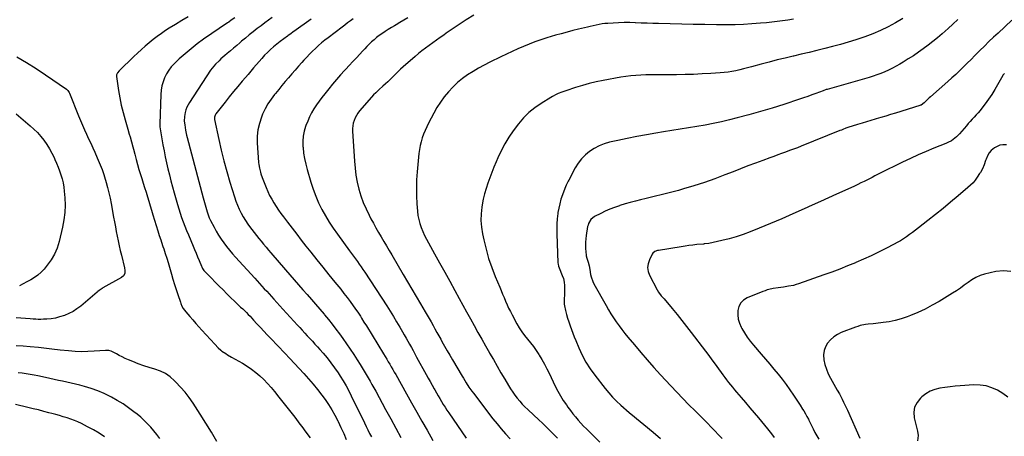
# Model space of a CAD drawing. Units: inches. Extents: x 1851934 to 1857389, y 437073 to 442357.
# Drawn here: x 1854231 to 1855167, y 441304 to 441700 of the extents above; entities that cross this region are included whole.
import ezdxf

# ---------------------------------------------------------------- set-up
doc = ezdxf.new("R2010")
doc.units = ezdxf.units.IN
doc.header["$MEASUREMENT"] = 0
doc.layers.add('7', color=7, linetype='Continuous')
doc.layers.add('8', color=7, linetype='Continuous')

msp = doc.modelspace()

# ---------------------------------------------------------------- linework, layer by layer
at = {"layer": '7', "color": 18}
for points in [[(1854391.42, 441702.92, 1916), (1854385.35, 441699.48, 1916), (1854379.38, 441695.89, 1916), (1854373.46, 441692.19, 1916), (1854369.94, 441689.92, 1916), (1854365.88, 441687.2, 1916), (1854361.91, 441684.38, 1916), (1854358.04, 441681.4, 1916), (1854354.25, 441678.32, 1916), (1854350.55, 441675.12, 1916), (1854346.89, 441671.89, 1916), (1854343.29, 441668.58, 1916), (1854339.73, 441665.24, 1916), (1854325.67, 441651.78, 1916), (1854324.2, 441649.93, 1916), (1854323.35, 441647.77, 1916), (1854323.34, 441646.23, 1916), (1854325.21, 441633.15, 1916), (1854326.38, 441626.09, 1916), (1854327.76, 441619.07, 1916), (1854329.45, 441612.12, 1916), (1854331.34, 441605.22, 1916), (1854334.04, 441596.2, 1916), (1854335.43, 441591.47, 1916), (1854336.12, 441589.11, 1916), (1854337.47, 441584.37, 1916), (1854338.75, 441579.6, 1916), (1854339.36, 441577.22, 1916), (1854340.57, 441572.36, 1916), (1854341.82, 441567.55, 1916), (1854343.13, 441562.76, 1916), (1854344.53, 441558, 1916), (1854345.99, 441553.25, 1916), (1854347.25, 441549.26, 1916), (1854348.61, 441544.96, 1916), (1854349.97, 441540.66, 1916), (1854351.32, 441536.36, 1916), (1854352.66, 441532.05, 1916), (1854353.99, 441527.74, 1916), (1854355.32, 441523.43, 1916), (1854356.63, 441519.12, 1916), (1854357.93, 441514.8, 1916), (1854362.48, 441499.64, 1916), (1854363.15, 441497.47, 1916), (1854363.83, 441495.32, 1916), (1854365.27, 441491.03, 1916), (1854366, 441488.89, 1916), (1854367.45, 441484.6, 1916), (1854368.15, 441482.44, 1916), (1854369.56, 441478.09, 1916), (1854370.95, 441473.76, 1916), (1854372.3, 441469.41, 1916), (1854373.6, 441465.05, 1916), (1854374.88, 441460.69, 1916), (1854375.51, 441458.48, 1916), (1854376.95, 441453.58, 1916), (1854378.43, 441448.7, 1916), (1854379.97, 441443.84, 1916), (1854381.56, 441439, 1916), (1854383.95, 441431.86, 1916), (1854384.4, 441430.6, 1916), (1854385.46, 441428.16, 1916), (1854386.74, 441425.82, 1916), (1854389.09, 441422.6, 1916), (1854392.95, 441418.13, 1916), (1854395.77, 441414.9, 1916), (1854398.6, 441411.68, 1916), (1854401.45, 441408.48, 1916), (1854404.33, 441405.3, 1916), (1854416.63, 441391.78, 1916), (1854419.9, 441388.36, 1916), (1854422.57, 441386.05, 1916), (1854423.53, 441385.36, 1916), (1854427.06, 441382.99, 1916), (1854428.92, 441381.8, 1916), (1854432.73, 441379.56, 1916), (1854443.17, 441373.71, 1916), (1854447.54, 441371.06, 1916), (1854451.76, 441368.22, 1916), (1854455.78, 441365.09, 1916), (1854459.66, 441361.77, 1916), (1854463.34, 441358.23, 1916), (1854466.91, 441354.57, 1916), (1854470.29, 441350.74, 1916), (1854473.56, 441346.8, 1916), (1854477.66, 441341.6, 1916), (1854482.69, 441335.21, 1916), (1854487.69, 441328.8, 1916), (1854492.67, 441322.37, 1916), (1854497.63, 441315.92, 1916), (1854499.33, 441313.7, 1916), (1854503.34, 441308.3, 1916), (1854507.25, 441302.83, 1916)], [(1854435.78, 441702.2, 1914), (1854432.31, 441699.75, 1914), (1854429.98, 441698.14, 1914), (1854428.82, 441697.33, 1914), (1854406.07, 441681.68, 1914), (1854400.04, 441677.32, 1914), (1854394.16, 441672.79, 1914), (1854388.49, 441668, 1914), (1854382.96, 441663.02, 1914), (1854378.15, 441658.48, 1914), (1854375.35, 441655.49, 1914), (1854372.84, 441652.31, 1914), (1854370.74, 441648.84, 1914), (1854368.92, 441645.17, 1914), (1854367.54, 441641.31, 1914), (1854366.45, 441637.38, 1914), (1854365.78, 441633.35, 1914), (1854365.4, 441629.27, 1914), (1854364.33, 441601.22, 1914), (1854364.5, 441598.7, 1914), (1854364.56, 441598.34, 1914), (1854367.4, 441581.49, 1914), (1854368.43, 441575.72, 1914), (1854369.55, 441569.97, 1914), (1854370.78, 441564.24, 1914), (1854372.08, 441558.53, 1914), (1854373.48, 441552.84, 1914), (1854374.92, 441547.15, 1914), (1854376.43, 441541.49, 1914), (1854377.98, 441535.84, 1914), (1854379.88, 441529.03, 1914), (1854381.11, 441524.8, 1914), (1854382.39, 441520.58, 1914), (1854383.75, 441516.38, 1914), (1854385.16, 441512.2, 1914), (1854386.65, 441508.05, 1914), (1854388.2, 441503.92, 1914), (1854389.84, 441499.83, 1914), (1854391.54, 441495.76, 1914), (1854396.09, 441485.15, 1914), (1854397.54, 441481.74, 1914), (1854398.98, 441478.32, 1914), (1854400.4, 441474.9, 1914), (1854401.81, 441471.48, 1914), (1854404.02, 441466.07, 1914), (1854404.34, 441465.35, 1914), (1854405.04, 441463.97, 1914), (1854406.33, 441462.02, 1914), (1854407.35, 441460.84, 1914), (1854413.51, 441454.49, 1914), (1854417.16, 441450.78, 1914), (1854420.82, 441447.08, 1914), (1854424.52, 441443.41, 1914), (1854428.23, 441439.77, 1914), (1854439.2, 441429.11, 1914), (1854439.86, 441428.48, 1914), (1854441.21, 441427.21, 1914), (1854443.24, 441425.34, 1914), (1854444.56, 441424.06, 1914), (1854446.75, 441421.89, 1914), (1854448.49, 441420.14, 1914), (1854450.21, 441418.38, 1914), (1854453.59, 441414.8, 1914), (1854456.75, 441411.36, 1914), (1854460.01, 441407.84, 1914), (1854463.27, 441404.33, 1914), (1854466.56, 441400.83, 1914), (1854469.86, 441397.35, 1914), (1854483.37, 441383.19, 1914), (1854487.92, 441378.38, 1914), (1854492.47, 441373.57, 1914), (1854497, 441368.74, 1914), (1854501.51, 441363.9, 1914), (1854505.93, 441358.97, 1914), (1854510.23, 441353.96, 1914), (1854514.36, 441348.79, 1914), (1854518.37, 441343.54, 1914), (1854521.52, 441339.26, 1914), (1854524.9, 441334.39, 1914), (1854528.09, 441329.41, 1914), (1854530.99, 441324.27, 1914), (1854533.71, 441319, 1914), (1854534.02, 441318.36, 1914), (1854536.68, 441312.67, 1914), (1854539.27, 441306.94, 1914), (1854541.73, 441301.15, 1914)], [(1854471.18, 441702.41, 1912), (1854467.66, 441699.84, 1912), (1854464.16, 441697.25, 1912), (1854460.67, 441694.64, 1912), (1854456.96, 441691.84, 1912), (1854453.18, 441688.93, 1912), (1854449.45, 441685.96, 1912), (1854445.79, 441682.9, 1912), (1854442.18, 441679.78, 1912), (1854440.51, 441678.31, 1912), (1854437.54, 441675.71, 1912), (1854434.56, 441673.14, 1912), (1854431.55, 441670.6, 1912), (1854428.52, 441668.08, 1912), (1854426.18, 441666.15, 1912), (1854422.5, 441662.99, 1912), (1854420.71, 441661.36, 1912), (1854417.26, 441657.95, 1912), (1854415.65, 441656.15, 1912), (1854412.77, 441652.26, 1912), (1854392.58, 441621.74, 1912), (1854391.27, 441619.49, 1912), (1854390.14, 441617.16, 1912), (1854389.28, 441614.73, 1912), (1854388.61, 441612.21, 1912), (1854387.81, 441608.15, 1912), (1854387.71, 441603.75, 1912), (1854388.1, 441600.45, 1912), (1854388.51, 441597.85, 1912), (1854388.93, 441595.46, 1912), (1854389.94, 441590.71, 1912), (1854390.52, 441588.35, 1912), (1854405.63, 441530.98, 1912), (1854406.22, 441528.75, 1912), (1854406.81, 441526.53, 1912), (1854408.03, 441522.08, 1912), (1854409.32, 441517.65, 1912), (1854410.28, 441514.85, 1912), (1854411.38, 441512.11, 1912), (1854412.01, 441510.77, 1912), (1854412.66, 441509.44, 1912), (1854415.95, 441503.15, 1912), (1854418.09, 441499.28, 1912), (1854420.33, 441495.48, 1912), (1854422.75, 441491.79, 1912), (1854425.27, 441488.17, 1912), (1854427.94, 441484.64, 1912), (1854430.68, 441481.18, 1912), (1854433.54, 441477.81, 1912), (1854436.47, 441474.5, 1912), (1854454.72, 441454.56, 1912), (1854456.98, 441452.08, 1912), (1854459.25, 441449.6, 1912), (1854461.52, 441447.12, 1912), (1854463.79, 441444.64, 1912), (1854466.06, 441442.16, 1912), (1854468.32, 441439.67, 1912), (1854470.58, 441437.19, 1912), (1854472.84, 441434.7, 1912), (1854481.39, 441425.26, 1912), (1854484.85, 441421.44, 1912), (1854488.32, 441417.63, 1912), (1854491.79, 441413.83, 1912), (1854495.27, 441410.04, 1912), (1854497.43, 441407.69, 1912), (1854499.84, 441405.07, 1912), (1854502.25, 441402.46, 1912), (1854504.68, 441399.86, 1912), (1854507.1, 441397.26, 1912), (1854509.52, 441394.66, 1912), (1854511.92, 441392.04, 1912), (1854514.3, 441389.39, 1912), (1854516.66, 441386.74, 1912), (1854519.71, 441383.27, 1912), (1854523.49, 441378.79, 1912), (1854527.12, 441374.21, 1912), (1854530.56, 441369.48, 1912), (1854533.86, 441364.64, 1912), (1854535.86, 441361.56, 1912), (1854538.72, 441356.98, 1912), (1854541.47, 441352.34, 1912), (1854544.04, 441347.59, 1912), (1854546.49, 441342.78, 1912), (1854558.98, 441317.14, 1912), (1854560.63, 441313.77, 1912), (1854562.29, 441310.4, 1912), (1854563.95, 441307.04, 1912), (1854565.62, 441303.68, 1912)], [(1854548.2, 441701.07, 1908), (1854545.6, 441699.15, 1908), (1854543.01, 441697.22, 1908), (1854540.42, 441695.28, 1908), (1854537.84, 441693.33, 1908), (1854524.41, 441683.17, 1908), (1854521.32, 441680.76, 1908), (1854518.28, 441678.28, 1908), (1854515.32, 441675.72, 1908), (1854512.41, 441673.09, 1908), (1854509.58, 441670.37, 1908), (1854506.8, 441667.61, 1908), (1854504.1, 441664.76, 1908), (1854501.46, 441661.86, 1908), (1854499.57, 441659.73, 1908), (1854496.37, 441656.1, 1908), (1854493.19, 441652.46, 1908), (1854490.02, 441648.8, 1908), (1854486.87, 441645.12, 1908), (1854483.73, 441641.44, 1908), (1854480.6, 441637.74, 1908), (1854477.49, 441634.04, 1908), (1854474.39, 441630.32, 1908), (1854473.48, 441629.23, 1908), (1854470.15, 441624.83, 1908), (1854467.11, 441620.26, 1908), (1854464.49, 441615.44, 1908), (1854462.16, 441610.44, 1908), (1854461.05, 441607.74, 1908), (1854459.07, 441601.77, 1908), (1854457.65, 441595.72, 1908), (1854457.08, 441589.53, 1908), (1854457.08, 441583.24, 1908), (1854458.37, 441564.54, 1908), (1854458.54, 441562.7, 1908), (1854459.12, 441559.06, 1908), (1854460.02, 441555.48, 1908), (1854460.55, 441553.71, 1908), (1854461.79, 441550.23, 1908), (1854465.55, 441540.69, 1908), (1854467.14, 441536.95, 1908), (1854468.86, 441533.28, 1908), (1854470.78, 441529.71, 1908), (1854472.83, 441526.21, 1908), (1854475.02, 441522.79, 1908), (1854477.28, 441519.41, 1908), (1854479.63, 441516.1, 1908), (1854482.05, 441512.83, 1908), (1854485.82, 441507.85, 1908), (1854490.19, 441502.14, 1908), (1854494.57, 441496.44, 1908), (1854498.98, 441490.76, 1908), (1854503.41, 441485.1, 1908), (1854507.89, 441479.4, 1908), (1854513.6, 441472.18, 1908), (1854519.34, 441464.98, 1908), (1854525.13, 441457.82, 1908), (1854530.94, 441450.68, 1908), (1854536.4, 441444.02, 1908), (1854539.46, 441440.2, 1908), (1854542.48, 441436.33, 1908), (1854545.41, 441432.4, 1908), (1854548.29, 441428.43, 1908), (1854551.42, 441424, 1908), (1854552.67, 441422.2, 1908), (1854555.09, 441418.54, 1908), (1854556.25, 441416.68, 1908), (1854558.54, 441412.94, 1908), (1854560.84, 441409.2, 1908), (1854577.24, 441382.54, 1908), (1854578.72, 441380.11, 1908), (1854580.19, 441377.68, 1908), (1854581.66, 441375.24, 1908), (1854583.11, 441372.79, 1908), (1854584.54, 441370.34, 1908), (1854585.97, 441367.88, 1908), (1854587.38, 441365.41, 1908), (1854588.78, 441362.94, 1908), (1854599.01, 441344.69, 1908), (1854603.87, 441336.03, 1908), (1854608.74, 441327.38, 1908), (1854613.61, 441318.74, 1908), (1854618.5, 441310.1, 1908), (1854624.02, 441300.33, 1908)], [(1854600.2, 441701.95, 1906), (1854596.51, 441699.76, 1906), (1854592.8, 441697.6, 1906), (1854589.07, 441695.46, 1906), (1854587.52, 441694.58, 1906), (1854584.58, 441692.87, 1906), (1854581.68, 441691.1, 1906), (1854578.83, 441689.26, 1906), (1854575.54, 441687.05, 1906), (1854573.01, 441685.23, 1906), (1854570.54, 441683.33, 1906), (1854568.17, 441681.32, 1906), (1854565.85, 441679.25, 1906), (1854563.6, 441677.09, 1906), (1854561.38, 441674.89, 1906), (1854559.21, 441672.65, 1906), (1854557.08, 441670.38, 1906), (1854554.63, 441667.7, 1906), (1854551.29, 441664.07, 1906), (1854547.95, 441660.44, 1906), (1854544.59, 441656.82, 1906), (1854541.23, 441653.2, 1906), (1854540.14, 441652.03, 1906), (1854536.28, 441647.8, 1906), (1854532.47, 441643.52, 1906), (1854528.75, 441639.16, 1906), (1854525.09, 441634.75, 1906), (1854521.19, 441629.94, 1906), (1854518.48, 441626.48, 1906), (1854515.86, 441622.95, 1906), (1854513.38, 441619.33, 1906), (1854510.99, 441615.65, 1906), (1854508.79, 441611.85, 1906), (1854506.77, 441607.97, 1906), (1854505.01, 441603.96, 1906), (1854503.42, 441599.87, 1906), (1854503.09, 441598.94, 1906), (1854501.77, 441594.27, 1906), (1854500.85, 441589.56, 1906), (1854500.51, 441584.77, 1906), (1854500.56, 441579.93, 1906), (1854500.63, 441578.93, 1906), (1854501.19, 441573.58, 1906), (1854501.98, 441568.28, 1906), (1854503.11, 441563.03, 1906), (1854504.47, 441557.83, 1906), (1854508.01, 441545.89, 1906), (1854510.19, 441539.25, 1906), (1854512.63, 441532.71, 1906), (1854515.46, 441526.32, 1906), (1854518.54, 441520.04, 1906), (1854521.95, 441513.92, 1906), (1854525.53, 441507.91, 1906), (1854529.37, 441502.06, 1906), (1854533.38, 441496.32, 1906), (1854544.93, 441480.53, 1906), (1854546.76, 441478.02, 1906), (1854548.59, 441475.52, 1906), (1854550.42, 441473.01, 1906), (1854552.25, 441470.51, 1906), (1854554.06, 441467.99, 1906), (1854555.84, 441465.46, 1906), (1854557.58, 441462.89, 1906), (1854559.3, 441460.31, 1906), (1854580.15, 441428.37, 1906), (1854583.37, 441423.36, 1906), (1854586.53, 441418.31, 1906), (1854589.62, 441413.2, 1906), (1854592.65, 441408.07, 1906), (1854595.18, 441403.71, 1906), (1854596.9, 441400.73, 1906), (1854598.61, 441397.74, 1906), (1854600.3, 441394.74, 1906), (1854601.98, 441391.73, 1906), (1854603.65, 441388.72, 1906), (1854605.32, 441385.71, 1906), (1854606.99, 441382.69, 1906), (1854608.65, 441379.67, 1906), (1854617.84, 441362.97, 1906), (1854619.69, 441359.62, 1906), (1854621.53, 441356.26, 1906), (1854623.38, 441352.9, 1906), (1854625.22, 441349.54, 1906), (1854625.83, 441348.43, 1906), (1854627.39, 441345.63, 1906), (1854628.97, 441342.85, 1906), (1854630.58, 441340.09, 1906), (1854632.22, 441337.35, 1906), (1854633.9, 441334.62, 1906), (1854635.61, 441331.92, 1906), (1854637.36, 441329.25, 1906), (1854639.15, 441326.6, 1906), (1854655.74, 441302.47, 1906)], [(1854662.94, 441704.63, 1904), (1854655.86, 441700.14, 1904), (1854651.06, 441697.05, 1904), (1854646.28, 441693.9, 1904), (1854641.55, 441690.69, 1904), (1854636.84, 441687.44, 1904), (1854634.48, 441685.77, 1904), (1854630.98, 441683.31, 1904), (1854627.49, 441680.85, 1904), (1854624, 441678.38, 1904), (1854620.52, 441675.91, 1904), (1854617.08, 441673.38, 1904), (1854613.69, 441670.79, 1904), (1854610.38, 441668.09, 1904), (1854607.13, 441665.32, 1904), (1854595.86, 441655.4, 1904), (1854593.35, 441653.15, 1904), (1854590.87, 441650.86, 1904), (1854588.44, 441648.52, 1904), (1854586.05, 441646.14, 1904), (1854585.73, 441645.81, 1904), (1854583.5, 441643.6, 1904), (1854581.25, 441641.41, 1904), (1854578.95, 441639.26, 1904), (1854576.63, 441637.14, 1904), (1854573.05, 441633.94, 1904), (1854569.75, 441630.94, 1904), (1854567.62, 441628.87, 1904), (1854565.62, 441626.68, 1904), (1854554.39, 441613.59, 1904), (1854552.79, 441611.5, 1904), (1854551.34, 441609.32, 1904), (1854550.14, 441607, 1904), (1854549.1, 441604.58, 1904), (1854548.35, 441602.07, 1904), (1854547.81, 441599.53, 1904), (1854547.6, 441596.94, 1904), (1854547.6, 441594.31, 1904), (1854549.46, 441565.82, 1904), (1854550.08, 441559.13, 1904), (1854550.96, 441552.49, 1904), (1854552.22, 441545.91, 1904), (1854553.73, 441539.37, 1904), (1854555.65, 441532.95, 1904), (1854557.85, 441526.64, 1904), (1854560.49, 441520.49, 1904), (1854563.4, 441514.45, 1904), (1854565.15, 441511.15, 1904), (1854567.5, 441506.77, 1904), (1854569.92, 441502.43, 1904), (1854572.42, 441498.14, 1904), (1854574.97, 441493.87, 1904), (1854577.55, 441489.62, 1904), (1854580.1, 441485.36, 1904), (1854582.62, 441481.08, 1904), (1854585.12, 441476.78, 1904), (1854595.86, 441458.14, 1904), (1854599.92, 441451.13, 1904), (1854603.99, 441444.14, 1904), (1854608.1, 441437.16, 1904), (1854612.23, 441430.19, 1904), (1854616.66, 441422.77, 1904), (1854618.58, 441419.52, 1904), (1854620.49, 441416.26, 1904), (1854622.37, 441412.98, 1904), (1854624.23, 441409.7, 1904), (1854626.08, 441406.4, 1904), (1854627.92, 441403.1, 1904), (1854629.74, 441399.8, 1904), (1854631.56, 441396.49, 1904), (1854632.74, 441394.34, 1904), (1854635.17, 441389.96, 1904), (1854637.63, 441385.6, 1904), (1854640.13, 441381.27, 1904), (1854642.66, 441376.96, 1904), (1854651.83, 441361.5, 1904), (1854653.08, 441359.41, 1904), (1854655.64, 441355.26, 1904), (1854658.29, 441351.16, 1904), (1854661.09, 441347.17, 1904), (1854662.55, 441345.22, 1904), (1854681.13, 441321.06, 1904), (1854685.05, 441316.11, 1904), (1854689.06, 441311.25, 1904), (1854693.21, 441306.51, 1904), (1854697.46, 441301.86, 1904)], [(1854966.94, 441700.72, 1902), (1854961.44, 441699.9, 1902), (1854956.44, 441699.2, 1902), (1854951.43, 441698.55, 1902), (1854946.42, 441697.98, 1902), (1854941.4, 441697.47, 1902), (1854935.44, 441696.92, 1902), (1854927.42, 441696.29, 1902), (1854919.4, 441695.83, 1902), (1854911.37, 441695.6, 1902), (1854903.34, 441695.53, 1902), (1854893.7, 441695.6, 1902), (1854882.7, 441695.7, 1902), (1854871.71, 441695.84, 1902), (1854860.71, 441696.05, 1902), (1854849.71, 441696.3, 1902), (1854838.62, 441696.58, 1902), (1854833.17, 441696.73, 1902), (1854827.73, 441696.9, 1902), (1854822.28, 441697.11, 1902), (1854816.84, 441697.34, 1902), (1854816.51, 441697.36, 1902), (1854811.24, 441697.51, 1902), (1854805.96, 441697.55, 1902), (1854800.68, 441697.42, 1902), (1854795.41, 441697.18, 1902), (1854790.54, 441696.87, 1902), (1854787.71, 441696.63, 1902), (1854784.89, 441696.29, 1902), (1854782.09, 441695.82, 1902), (1854779.31, 441695.25, 1902), (1854776.53, 441694.62, 1902), (1854773.76, 441693.98, 1902), (1854770.99, 441693.33, 1902), (1854768.21, 441692.67, 1902), (1854762.69, 441691.36, 1902), (1854757.17, 441690, 1902), (1854751.66, 441688.57, 1902), (1854746.18, 441687.05, 1902), (1854740.72, 441685.47, 1902), (1854732.34, 441682.97, 1902), (1854726.71, 441681.19, 1902), (1854721.13, 441679.29, 1902), (1854715.62, 441677.2, 1902), (1854710.15, 441674.98, 1902), (1854704.74, 441672.63, 1902), (1854699.35, 441670.22, 1902), (1854694.01, 441667.71, 1902), (1854688.69, 441665.15, 1902), (1854678.33, 441660.05, 1902), (1854672.89, 441657.24, 1902), (1854667.53, 441654.3, 1902), (1854662.29, 441651.17, 1902), (1854657.12, 441647.89, 1902), (1854652.17, 441644.33, 1902), (1854647.45, 441640.51, 1902), (1854643.05, 441636.32, 1902), (1854638.88, 441631.88, 1902), (1854638.78, 441631.77, 1902), (1854634.9, 441626.96, 1902), (1854631.26, 441621.99, 1902), (1854627.97, 441616.78, 1902), (1854624.92, 441611.41, 1902), (1854619.93, 441601.88, 1902), (1854618.25, 441598.48, 1902), (1854616.67, 441595.04, 1902), (1854615.24, 441591.54, 1902), (1854613.92, 441587.98, 1902), (1854612.82, 441584.37, 1902), (1854611.89, 441580.71, 1902), (1854611.23, 441577, 1902), (1854610.75, 441573.25, 1902), (1854609.14, 441555.69, 1902), (1854608.64, 441548.11, 1902), (1854608.38, 441540.53, 1902), (1854608.51, 441532.94, 1902), (1854608.88, 441525.35, 1902), (1854609.4, 441518.22, 1902), (1854609.88, 441514.24, 1902), (1854610.58, 441510.3, 1902), (1854611.63, 441506.45, 1902), (1854612.92, 441502.65, 1902), (1854614.45, 441498.93, 1902), (1854616.09, 441495.25, 1902), (1854617.89, 441491.65, 1902), (1854619.79, 441488.09, 1902), (1854625.59, 441477.77, 1902), (1854630.46, 441469.08, 1902), (1854635.31, 441460.38, 1902), (1854640.13, 441451.67, 1902), (1854644.93, 441442.94, 1902), (1854649.05, 441435.44, 1902), (1854652.61, 441428.95, 1902), (1854656.17, 441422.47, 1902), (1854659.74, 441415.99, 1902), (1854663.32, 441409.5, 1902), (1854666.91, 441403.03, 1902), (1854670.51, 441396.59, 1902), (1854674.14, 441390.16, 1902), (1854677.8, 441383.74, 1902), (1854678.02, 441383.36, 1902), (1854681.59, 441377.15, 1902), (1854685.18, 441370.95, 1902), (1854688.8, 441364.76, 1902), (1854692.44, 441358.59, 1902), (1854696, 441352.56, 1902), (1854697.93, 441349.45, 1902), (1854699.94, 441346.4, 1902), (1854702.07, 441343.43, 1902), (1854704.28, 441340.52, 1902), (1854706.62, 441337.7, 1902), (1854709.05, 441334.97, 1902), (1854711.6, 441332.36, 1902), (1854714.24, 441329.82, 1902), (1854720.14, 441324.41, 1902), (1854724.47, 441320.39, 1902), (1854728.76, 441316.32, 1902), (1854732.99, 441312.19, 1902), (1854737.17, 441308.02, 1902), (1854739.52, 441305.64, 1902), (1854742.42, 441302.56, 1902)], [(1855123.21, 441700.4, 1898), (1855118.62, 441696.19, 1898), (1855114, 441692.01, 1898), (1855108.31, 441686.96, 1898), (1855103.97, 441683.22, 1898), (1855099.54, 441679.57, 1898), (1855095.01, 441676.06, 1898), (1855090.4, 441672.64, 1898), (1855085.7, 441669.35, 1898), (1855080.95, 441666.13, 1898), (1855076.12, 441663.03, 1898), (1855071.25, 441659.99, 1898), (1855067.95, 441657.99, 1898), (1855064.5, 441656.01, 1898), (1855061, 441654.12, 1898), (1855057.42, 441652.4, 1898), (1855053.79, 441650.78, 1898), (1855050.09, 441649.3, 1898), (1855046.36, 441647.91, 1898), (1855042.59, 441646.66, 1898), (1855038.78, 441645.5, 1898), (1854998.97, 441634.11, 1898), (1854997.99, 441633.82, 1898), (1854995.08, 441632.8, 1898), (1854988.28, 441630.23, 1898), (1854984.39, 441628.79, 1898), (1854980.48, 441627.39, 1898), (1854976.56, 441626.03, 1898), (1854972.63, 441624.72, 1898), (1854957.84, 441619.86, 1898), (1854946.77, 441616.35, 1898), (1854935.67, 441613, 1898), (1854924.5, 441609.87, 1898), (1854913.28, 441606.89, 1898), (1854906.25, 441605.1, 1898), (1854898.5, 441603.25, 1898), (1854890.71, 441601.53, 1898), (1854882.88, 441600.04, 1898), (1854875.01, 441598.69, 1898), (1854867.13, 441597.45, 1898), (1854859.24, 441596.21, 1898), (1854851.36, 441594.96, 1898), (1854843.47, 441593.71, 1898), (1854836.18, 441592.55, 1898), (1854827.05, 441591, 1898), (1854817.94, 441589.34, 1898), (1854808.87, 441587.49, 1898), (1854799.81, 441585.52, 1898), (1854792.15, 441583.77, 1898), (1854787.09, 441582.29, 1898), (1854782.2, 441580.41, 1898), (1854777.58, 441577.95, 1898), (1854773.14, 441575.1, 1898), (1854769.11, 441571.71, 1898), (1854765.43, 441568.01, 1898), (1854762.27, 441563.86, 1898), (1854759.46, 441559.41, 1898), (1854753.22, 441547.87, 1898), (1854752.7, 441546.89, 1898), (1854750.79, 441542.88, 1898), (1854749.54, 441539.8, 1898), (1854747.24, 441533.72, 1898), (1854745.85, 441529.61, 1898), (1854744.64, 441525.44, 1898), (1854743.72, 441521.21, 1898), (1854743, 441516.92, 1898), (1854742.87, 441515.96, 1898), (1854742.35, 441511.15, 1898), (1854741.99, 441506.33, 1898), (1854741.88, 441501.5, 1898), (1854741.93, 441496.67, 1898), (1854742.93, 441469.1, 1898), (1854743.06, 441467.91, 1898), (1854743.56, 441466.18, 1898), (1854744.2, 441464.49, 1898), (1854747.11, 441457.31, 1898), (1854748.15, 441454.16, 1898), (1854748.92, 441450.95, 1898), (1854749.28, 441447.67, 1898), (1854749.35, 441444.35, 1898), (1854749.2, 441440.72, 1898), (1854749.12, 441439.17, 1898), (1854748.76, 441434.53, 1898), (1854748.9, 441429.94, 1898), (1854749.18, 441428.43, 1898), (1854750.29, 441423.75, 1898), (1854751.21, 441420.14, 1898), (1854752.2, 441416.54, 1898), (1854753.31, 441412.98, 1898), (1854754.49, 441409.44, 1898), (1854755.76, 441405.92, 1898), (1854757.07, 441402.43, 1898), (1854758.45, 441398.95, 1898), (1854759.86, 441395.5, 1898), (1854762.84, 441388.37, 1898), (1854766.04, 441381.51, 1898), (1854769.58, 441374.85, 1898), (1854773.63, 441368.49, 1898), (1854778.02, 441362.33, 1898), (1854787.81, 441349.69, 1898), (1854791.27, 441345.48, 1898), (1854794.88, 441341.42, 1898), (1854798.73, 441337.58, 1898), (1854802.74, 441333.89, 1898), (1854810.59, 441327.08, 1898), (1854810.99, 441326.74, 1898), (1854812.22, 441325.72, 1898), (1854833.47, 441308.21, 1898), (1854840.62, 441302.27, 1898)], [(1855174.64, 441699.93, 1896), (1855161.5, 441687.68, 1896), (1855157.14, 441683.58, 1896), (1855152.82, 441679.45, 1896), (1855148.54, 441675.28, 1896), (1855144.3, 441671.07, 1896), (1855143.03, 441669.8, 1896), (1855139.43, 441666.2, 1896), (1855135.84, 441662.61, 1896), (1855132.24, 441659.03, 1896), (1855128.63, 441655.44, 1896), (1855125, 441651.9, 1896), (1855121.32, 441648.39, 1896), (1855117.57, 441644.96, 1896), (1855113.79, 441641.56, 1896), (1855097.28, 441627.03, 1896), (1855096.11, 441625.97, 1896), (1855093.82, 441623.81, 1896), (1855091.36, 441621.35, 1896), (1855088.38, 441619.17, 1896), (1855087.81, 441618.93, 1896), (1855087.23, 441618.73, 1896), (1855063.83, 441611.55, 1896), (1855059.23, 441610.14, 1896), (1855054.64, 441608.73, 1896), (1855050.04, 441607.34, 1896), (1855045.44, 441605.94, 1896), (1855044.5, 441605.66, 1896), (1855040.37, 441604.4, 1896), (1855036.24, 441603.15, 1896), (1855032.11, 441601.89, 1896), (1855027.98, 441600.63, 1896), (1855022.66, 441599.01, 1896), (1855019.73, 441598.08, 1896), (1855016.83, 441597.08, 1896), (1855013.94, 441596.02, 1896), (1855012.51, 441595.47, 1896), (1855011.08, 441594.9, 1896), (1854974.38, 441580.12, 1896), (1854970.67, 441578.65, 1896), (1854966.95, 441577.22, 1896), (1854963.22, 441575.83, 1896), (1854959.47, 441574.48, 1896), (1854955.71, 441573.14, 1896), (1854951.96, 441571.79, 1896), (1854948.22, 441570.43, 1896), (1854944.47, 441569.06, 1896), (1854937.78, 441566.6, 1896), (1854930.71, 441563.96, 1896), (1854923.65, 441561.3, 1896), (1854916.61, 441558.58, 1896), (1854909.58, 441555.82, 1896), (1854901.77, 441552.73, 1896), (1854892.05, 441549.05, 1896), (1854882.25, 441545.58, 1896), (1854872.35, 441542.42, 1896), (1854862.38, 441539.47, 1896), (1854857.51, 441538.12, 1896), (1854849.9, 441536.06, 1896), (1854842.28, 441534.07, 1896), (1854834.63, 441532.19, 1896), (1854826.97, 441530.39, 1896), (1854821.52, 441529.15, 1896), (1854816.58, 441527.94, 1896), (1854811.67, 441526.65, 1896), (1854806.79, 441525.22, 1896), (1854801.94, 441523.69, 1896), (1854801.47, 441523.53, 1896), (1854796.91, 441521.92, 1896), (1854792.41, 441520.18, 1896), (1854787.99, 441518.25, 1896), (1854783.62, 441516.19, 1896), (1854777.71, 441513.25, 1896), (1854774.25, 441510.47, 1896), (1854772.03, 441506.54, 1896), (1854771.58, 441505.1, 1896), (1854771.25, 441503.62, 1896), (1854769.88, 441495.1, 1896), (1854769.47, 441491.91, 1896), (1854769.2, 441488.71, 1896), (1854769.15, 441485.5, 1896), (1854769.23, 441482.29, 1896), (1854769.36, 441480.2, 1896), (1854769.89, 441475.9, 1896), (1854770.37, 441473.79, 1896), (1854771.57, 441469.8, 1896), (1854772.54, 441466.39, 1896), (1854773.28, 441462.92, 1896), (1854774.1, 441458.16, 1896), (1854774.61, 441455.82, 1896), (1854776.18, 441451.33, 1896), (1854777.23, 441449.18, 1896), (1854788.7, 441428.55, 1896), (1854790.98, 441424.59, 1896), (1854793.36, 441420.69, 1896), (1854795.86, 441416.87, 1896), (1854798.45, 441413.11, 1896), (1854801.14, 441409.41, 1896), (1854803.88, 441405.75, 1896), (1854806.7, 441402.16, 1896), (1854809.57, 441398.6, 1896), (1854815.71, 441391.17, 1896), (1854821.75, 441383.98, 1896), (1854827.88, 441376.85, 1896), (1854834.12, 441369.84, 1896), (1854840.44, 441362.89, 1896), (1854850.29, 441352.24, 1896), (1854855.98, 441346.18, 1896), (1854861.72, 441340.18, 1896), (1854867.55, 441334.25, 1896), (1854873.43, 441328.39, 1896), (1854878.13, 441323.76, 1896), (1854881.69, 441320.23, 1896), (1854885.22, 441316.67, 1896), (1854888.73, 441313.09, 1896), (1854892.21, 441309.48, 1896), (1854895.64, 441305.83, 1896), (1854899.04, 441302.15, 1896)], [(1854228.36, 441665.16, 1918), (1854237.63, 441659.62, 1918), (1854246.73, 441653.81, 1918), (1854255.73, 441647.83, 1918), (1854275.62, 441634.19, 1918), (1854276.09, 441633.82, 1918), (1854276.95, 441632.99, 1918), (1854278.26, 441630.98, 1918), (1854278.5, 441630.43, 1918), (1854287.21, 441608.81, 1918), (1854289.01, 441604.44, 1918), (1854290.86, 441600.09, 1918), (1854292.78, 441595.77, 1918), (1854294.74, 441591.47, 1918), (1854296.72, 441587.18, 1918), (1854298.69, 441582.88, 1918), (1854300.64, 441578.57, 1918), (1854302.57, 441574.25, 1918), (1854304.84, 441569.12, 1918), (1854305.81, 441566.89, 1918), (1854307.69, 441562.39, 1918), (1854309.47, 441557.86, 1918), (1854311.06, 441553.26, 1918), (1854311.8, 441550.94, 1918), (1854313.38, 441545.7, 1918), (1854314.79, 441540.73, 1918), (1854316.09, 441535.73, 1918), (1854317.2, 441530.69, 1918), (1854318.2, 441525.62, 1918), (1854320.53, 441512.62, 1918), (1854321.36, 441508.09, 1918), (1854322.2, 441503.55, 1918), (1854323.06, 441499.02, 1918), (1854323.94, 441494.49, 1918), (1854324.86, 441489.97, 1918), (1854325.82, 441485.46, 1918), (1854326.85, 441480.97, 1918), (1854327.93, 441476.48, 1918), (1854330.9, 441464.45, 1918), (1854331.25, 441461.82, 1918), (1854331.02, 441459.18, 1918), (1854330.01, 441456.88, 1918), (1854328.13, 441455.21, 1918), (1854310.38, 441445.35, 1918), (1854309.64, 441444.91, 1918), (1854306.77, 441442.98, 1918), (1854305.41, 441441.91, 1918), (1854304.75, 441441.36, 1918), (1854289.24, 441428.13, 1918), (1854285.66, 441425.41, 1918), (1854281.92, 441422.96, 1918), (1854277.93, 441420.95, 1918), (1854273.77, 441419.22, 1918), (1854269.03, 441417.72, 1918), (1854265.1, 441416.75, 1918), (1854261.09, 441416.12, 1918), (1854257.05, 441415.7, 1918), (1854253.9, 441415.51, 1918), (1854251.4, 441415.42, 1918), (1854248.89, 441415.41, 1918), (1854246.39, 441415.51, 1918), (1854243.89, 441415.69, 1918), (1854241.12, 441415.95, 1918), (1854236.66, 441416.37, 1918), (1854232.2, 441416.75, 1918), (1854227.74, 441416.88, 1918)], [(1855167.71, 441649.2, 1894), (1855166.23, 441647.99, 1894), (1855166.05, 441647.72, 1894), (1855165.88, 441647.44, 1894), (1855161.05, 441638.5, 1894), (1855158.37, 441633.82, 1894), (1855155.54, 441629.23, 1894), (1855152.5, 441624.78, 1894), (1855149.32, 441620.42, 1894), (1855146.08, 441616.21, 1894), (1855144.35, 441614.03, 1894), (1855142.57, 441611.88, 1894), (1855140.73, 441609.79, 1894), (1855138.85, 441607.73, 1894), (1855136.95, 441605.69, 1894), (1855135.07, 441603.64, 1894), (1855133.21, 441601.56, 1894), (1855131.37, 441599.47, 1894), (1855124.66, 441591.73, 1894), (1855123.31, 441590.28, 1894), (1855121.9, 441588.9, 1894), (1855118.83, 441586.42, 1894), (1855117.19, 441585.33, 1894), (1855113.73, 441583.44, 1894), (1855111.93, 441582.64, 1894), (1855100.49, 441578.06, 1894), (1855092.97, 441574.95, 1894), (1855085.49, 441571.73, 1894), (1855078.09, 441568.34, 1894), (1855070.74, 441564.85, 1894), (1855048.76, 441554.09, 1894), (1855046.97, 441553.19, 1894), (1855044.32, 441551.75, 1894), (1855041.66, 441550.35, 1894), (1855037.32, 441548.15, 1894), (1855034.24, 441546.63, 1894), (1855031.15, 441545.12, 1894), (1855028.04, 441543.66, 1894), (1855024.92, 441542.23, 1894), (1855015.71, 441538.08, 1894), (1855007.98, 441534.58, 1894), (1855000.26, 441531.08, 1894), (1854992.54, 441527.55, 1894), (1854984.82, 441524.02, 1894), (1854977.02, 441520.43, 1894), (1854966.42, 441515.66, 1894), (1854955.77, 441510.98, 1894), (1854945.07, 441506.45, 1894), (1854934.32, 441502.02, 1894), (1854925.82, 441498.59, 1894), (1854919.23, 441496.12, 1894), (1854912.57, 441493.9, 1894), (1854905.8, 441492.02, 1894), (1854898.96, 441490.38, 1894), (1854886.45, 441487.73, 1894), (1854882.56, 441487.23, 1894), (1854881.91, 441487.17, 1894), (1854881.25, 441487.1, 1894), (1854875.06, 441486.49, 1894), (1854871.32, 441486.08, 1894), (1854867.59, 441485.63, 1894), (1854863.86, 441485.1, 1894), (1854860.14, 441484.53, 1894), (1854838.71, 441481.01, 1894), (1854837.79, 441480.83, 1894), (1854835.13, 441479.94, 1894), (1854833.06, 441478.26, 1894), (1854832.58, 441477.48, 1894), (1854829.89, 441471.93, 1894), (1854828.74, 441468.32, 1894), (1854828.27, 441464.71, 1894), (1854828.82, 441461.11, 1894), (1854830.05, 441457.52, 1894), (1854837.24, 441443.52, 1894), (1854838.65, 441441.17, 1894), (1854841.26, 441437.98, 1894), (1854843.96, 441434.85, 1894), (1854851.58, 441425.75, 1894), (1854856.23, 441420.11, 1894), (1854860.83, 441414.42, 1894), (1854865.35, 441408.68, 1894), (1854869.81, 441402.89, 1894), (1854883.28, 441385.15, 1894), (1854886.38, 441381.03, 1894), (1854889.46, 441376.89, 1894), (1854892.51, 441372.73, 1894), (1854895.54, 441368.56, 1894), (1854898.11, 441364.99, 1894), (1854899.85, 441362.59, 1894), (1854901.61, 441360.21, 1894), (1854903.4, 441357.86, 1894), (1854905.21, 441355.51, 1894), (1854907.04, 441353.19, 1894), (1854908.9, 441350.89, 1894), (1854910.8, 441348.61, 1894), (1854912.71, 441346.35, 1894), (1854917.14, 441341.19, 1894), (1854921.28, 441336.36, 1894), (1854925.4, 441331.52, 1894), (1854929.5, 441326.66, 1894), (1854933.59, 441321.78, 1894), (1854942.2, 441311.49, 1894), (1854944.8, 441308.23, 1894), (1854946.05, 441306.57, 1894), (1854948.46, 441303.17, 1894)], [(1855169.63, 441581.32, 1892), (1855165.89, 441581.43, 1892), (1855163.13, 441581, 1892), (1855160.54, 441579.92, 1892), (1855158.07, 441578.42, 1892), (1855154.83, 441575.84, 1892), (1855152.95, 441573.91, 1892), (1855151.63, 441571.55, 1892), (1855150.14, 441567.68, 1892), (1855149.65, 441566.38, 1892), (1855148.16, 441562.36, 1892), (1855146.58, 441558.71, 1892), (1855144.68, 441555.21, 1892), (1855143.97, 441554.09, 1892), (1855141.74, 441550.66, 1892), (1855139.78, 441547.93, 1892), (1855137.68, 441545.33, 1892), (1855135.36, 441542.93, 1892), (1855132.89, 441540.66, 1892), (1855123.47, 441532.74, 1892), (1855116.36, 441526.83, 1892), (1855109.21, 441520.96, 1892), (1855102, 441515.18, 1892), (1855094.76, 441509.44, 1892), (1855085.7, 441502.34, 1892), (1855082.93, 441500.2, 1892), (1855080.15, 441498.1, 1892), (1855077.33, 441496.04, 1892), (1855074.49, 441494.01, 1892), (1855071.6, 441492.06, 1892), (1855068.66, 441490.2, 1892), (1855065.65, 441488.45, 1892), (1855062.58, 441486.79, 1892), (1855054.82, 441482.77, 1892), (1855047.8, 441479.25, 1892), (1855040.72, 441475.84, 1892), (1855033.57, 441472.61, 1892), (1855026.35, 441469.49, 1892), (1855025.93, 441469.32, 1892), (1855018.44, 441466.26, 1892), (1855010.92, 441463.29, 1892), (1855003.35, 441460.44, 1892), (1854995.75, 441457.68, 1892), (1854971.84, 441449.21, 1892), (1854969.48, 441448.46, 1892), (1854967.1, 441447.8, 1892), (1854962.24, 441446.87, 1892), (1854957.32, 441446.2, 1892), (1854952.46, 441445.56, 1892), (1854947.64, 441444.75, 1892), (1854946.41, 441444.51, 1892), (1854942.05, 441443.43, 1892), (1854939.92, 441442.72, 1892), (1854937.81, 441441.93, 1892), (1854922.82, 441435.81, 1892), (1854919.48, 441433.72, 1892), (1854916.78, 441431.14, 1892), (1854915.06, 441427.84, 1892), (1854913.99, 441424.04, 1892), (1854913.94, 441419.86, 1892), (1854914.38, 441415.77, 1892), (1854915.55, 441411.83, 1892), (1854917.2, 441407.99, 1892), (1854917.78, 441406.93, 1892), (1854920.25, 441402.73, 1892), (1854922.9, 441398.65, 1892), (1854925.8, 441394.75, 1892), (1854928.88, 441390.97, 1892), (1854936.29, 441382.43, 1892), (1854940.35, 441377.71, 1892), (1854944.38, 441372.96, 1892), (1854948.35, 441368.17, 1892), (1854952.29, 441363.35, 1892), (1854956.14, 441358.46, 1892), (1854959.9, 441353.5, 1892), (1854963.51, 441348.44, 1892), (1854967.04, 441343.31, 1892), (1854972.15, 441335.65, 1892), (1854973.33, 441333.86, 1892), (1854975.62, 441330.23, 1892), (1854976.74, 441328.4, 1892), (1854978.44, 441325.54, 1892), (1854979.8, 441323.01, 1892), (1854981.09, 441320.44, 1892), (1854981.52, 441319.58, 1892), (1854983.98, 441314.66, 1892), (1854985.67, 441311.35, 1892), (1854987.39, 441308.07, 1892), (1854989.16, 441304.81, 1892), (1854990.98, 441301.57, 1892)], [(1854418.64, 441299.46, 1916), (1854413.47, 441308.23, 1916), (1854408.12, 441316.9, 1916), (1854402.65, 441325.49, 1916), (1854395.98, 441335.74, 1916), (1854392.29, 441341.07, 1916), (1854388.38, 441346.23, 1916), (1854384.17, 441351.14, 1916), (1854379.75, 441355.89, 1916), (1854378.49, 441357.17, 1916), (1854374.32, 441360.75, 1916), (1854369.86, 441363.85, 1916), (1854364.97, 441366.19, 1916), (1854359.79, 441368.04, 1916), (1854359.63, 441368.09, 1916), (1854354.34, 441369.63, 1916), (1854349.1, 441371.31, 1916), (1854343.94, 441373.21, 1916), (1854338.82, 441375.26, 1916), (1854334.53, 441377.07, 1916), (1854331.62, 441378.36, 1916), (1854328.74, 441379.7, 1916), (1854325.9, 441381.13, 1916), (1854323.09, 441382.63, 1916), (1854318.89, 441384.94, 1916), (1854318.18, 441385.27, 1916), (1854315.95, 441385.89, 1916), (1854313.61, 441386, 1916), (1854312.83, 441385.96, 1916), (1854302.15, 441385.12, 1916), (1854296.03, 441384.81, 1916), (1854289.91, 441384.71, 1916), (1854283.8, 441384.94, 1916), (1854277.68, 441385.39, 1916), (1854269.56, 441386.2, 1916), (1854266.98, 441386.48, 1916), (1854264.4, 441386.79, 1916), (1854261.83, 441387.13, 1916), (1854259.26, 441387.51, 1916), (1854256.69, 441387.87, 1916), (1854254.12, 441388.21, 1916), (1854251.54, 441388.48, 1916), (1854248.96, 441388.73, 1916), (1854241.01, 441389.4, 1916), (1854234.44, 441389.85, 1916), (1854227.87, 441390.17, 1916)], [(1854364.32, 441302.21, 1914), (1854361.66, 441305.88, 1914), (1854358.84, 441309.42, 1914), (1854355.91, 441312.89, 1914), (1854352.82, 441316.2, 1914), (1854349.62, 441319.41, 1914), (1854346.26, 441322.43, 1914), (1854342.78, 441325.34, 1914), (1854339.84, 441327.68, 1914), (1854334.71, 441331.52, 1914), (1854329.45, 441335.16, 1914), (1854323.99, 441338.49, 1914), (1854318.4, 441341.62, 1914), (1854317.3, 441342.19, 1914), (1854311.4, 441345.03, 1914), (1854305.39, 441347.6, 1914), (1854299.23, 441349.76, 1914), (1854292.96, 441351.66, 1914), (1854288.34, 441352.88, 1914), (1854284.29, 441353.92, 1914), (1854280.22, 441354.89, 1914), (1854276.14, 441355.78, 1914), (1854272.04, 441356.62, 1914), (1854267.94, 441357.43, 1914), (1854263.84, 441358.27, 1914), (1854259.75, 441359.15, 1914), (1854255.67, 441360.06, 1914), (1854248.52, 441361.69, 1914), (1854244.79, 441362.48, 1914), (1854241.04, 441363.18, 1914), (1854237.26, 441363.77, 1914), (1854233.48, 441364.28, 1914), (1854229.68, 441364.67, 1914)], [(1855170.79, 441341.6, 1888), (1855166, 441345.03, 1888), (1855160.94, 441348.13, 1888), (1855155.57, 441350.48, 1888), (1855150.06, 441352.19, 1888), (1855144.35, 441352.95, 1888), (1855138.49, 441353.08, 1888), (1855125.57, 441352.26, 1888), (1855120.68, 441351.87, 1888), (1855115.79, 441351.37, 1888), (1855110.93, 441350.72, 1888), (1855106.08, 441349.97, 1888), (1855101.42, 441348.76, 1888), (1855096.98, 441347.07, 1888), (1855092.89, 441344.67, 1888), (1855089.02, 441341.8, 1888), (1855087.73, 441340.67, 1888), (1855084.42, 441336.53, 1888), (1855082.15, 441332.06, 1888), (1855081.46, 441327.1, 1888), (1855081.83, 441321.81, 1888), (1855084.92, 441309.21, 1888), (1855085.48, 441304.91, 1888), (1855084.96, 441299.98, 1888)], [(1854311.83, 441303.82, 1912), (1854306.62, 441307.29, 1912), (1854301.23, 441310.47, 1912), (1854295.71, 441313.44, 1912), (1854289.95, 441316.34, 1912), (1854286.58, 441317.92, 1912), (1854283.18, 441319.39, 1912), (1854279.7, 441320.68, 1912), (1854276.18, 441321.86, 1912), (1854272.61, 441322.93, 1912), (1854269.04, 441323.97, 1912), (1854265.46, 441324.98, 1912), (1854261.87, 441325.95, 1912), (1854259.05, 441326.7, 1912), (1854254.04, 441328.02, 1912), (1854249.03, 441329.31, 1912), (1854244.01, 441330.56, 1912), (1854238.98, 441331.78, 1912), (1854227.15, 441334.62, 1912)]]:
    msp.add_polyline3d(points, dxfattribs=at)
at = {"layer": '8', "color": 18}
for points in [[(1854508.23, 441700.96, 1910), (1854492, 441689.22, 1910), (1854491.22, 441688.65, 1910), (1854488.87, 441686.94, 1910), (1854486.53, 441685.23, 1910), (1854485.75, 441684.66, 1910), (1854478.71, 441679.51, 1910), (1854475.6, 441677.11, 1910), (1854472.56, 441674.63, 1910), (1854469.63, 441672, 1910), (1854466.79, 441669.29, 1910), (1854464.05, 441666.46, 1910), (1854461.36, 441663.59, 1910), (1854458.75, 441660.65, 1910), (1854456.2, 441657.65, 1910), (1854456.12, 441657.55, 1910), (1854453.56, 441654.48, 1910), (1854450.99, 441651.41, 1910), (1854448.4, 441648.37, 1910), (1854445.79, 441645.33, 1910), (1854442.69, 441641.75, 1910), (1854438.57, 441636.9, 1910), (1854434.5, 441632.01, 1910), (1854430.51, 441627.05, 1910), (1854426.57, 441622.04, 1910), (1854417.84, 441610.78, 1910), (1854417.09, 441609.59, 1910), (1854416.46, 441607.59, 1910), (1854416.52, 441605.51, 1910), (1854420.57, 441586.43, 1910), (1854422.88, 441576.22, 1910), (1854425.38, 441566.07, 1910), (1854428.14, 441555.98, 1910), (1854431.08, 441545.94, 1910), (1854435.42, 441531.85, 1910), (1854436.75, 441527.92, 1910), (1854438.23, 441524.05, 1910), (1854439.91, 441520.26, 1910), (1854441.74, 441516.54, 1910), (1854443.77, 441512.91, 1910), (1854445.91, 441509.36, 1910), (1854448.22, 441505.92, 1910), (1854450.65, 441502.55, 1910), (1854451.84, 441500.98, 1910), (1854454.04, 441498.12, 1910), (1854456.26, 441495.28, 1910), (1854458.53, 441492.48, 1910), (1854460.81, 441489.69, 1910), (1854463.13, 441486.92, 1910), (1854465.44, 441484.15, 1910), (1854467.77, 441481.4, 1910), (1854470.11, 441478.65, 1910), (1854483.8, 441462.57, 1910), (1854487.94, 441457.75, 1910), (1854492.1, 441452.96, 1910), (1854496.29, 441448.19, 1910), (1854500.51, 441443.44, 1910), (1854504.46, 441439.03, 1910), (1854508.55, 441434.42, 1910), (1854512.6, 441429.8, 1910), (1854516.61, 441425.13, 1910), (1854520.59, 441420.44, 1910), (1854521.07, 441419.87, 1910), (1854524.74, 441415.41, 1910), (1854528.34, 441410.89, 1910), (1854531.83, 441406.29, 1910), (1854535.26, 441401.63, 1910), (1854538.33, 441397.36, 1910), (1854541.9, 441392.3, 1910), (1854545.42, 441387.2, 1910), (1854548.85, 441382.04, 1910), (1854552.22, 441376.85, 1910), (1854554.92, 441372.62, 1910), (1854556.88, 441369.49, 1910), (1854558.81, 441366.35, 1910), (1854560.69, 441363.18, 1910), (1854562.53, 441359.98, 1910), (1854564.34, 441356.77, 1910), (1854566.14, 441353.55, 1910), (1854567.93, 441350.33, 1910), (1854569.7, 441347.09, 1910), (1854579.13, 441329.74, 1910), (1854583.94, 441320.92, 1910), (1854588.75, 441312.09, 1910), (1854593.57, 441303.27, 1910)], [(1855070.92, 441701.5, 1900), (1855064.08, 441697.26, 1900), (1855056.99, 441693.44, 1900), (1855049.76, 441689.93, 1900), (1855042.34, 441686.88, 1900), (1855034.78, 441684.12, 1900), (1855026.23, 441681.31, 1900), (1855018.91, 441678.99, 1900), (1855011.56, 441676.79, 1900), (1855004.16, 441674.75, 1900), (1854996.73, 441672.84, 1900), (1854989.26, 441671.02, 1900), (1854981.79, 441669.23, 1900), (1854974.32, 441667.48, 1900), (1854966.84, 441665.74, 1900), (1854966.59, 441665.69, 1900), (1854958.99, 441663.9, 1900), (1854951.41, 441662.04, 1900), (1854943.85, 441660.08, 1900), (1854936.31, 441658.06, 1900), (1854926.9, 441655.48, 1900), (1854923.24, 441654.51, 1900), (1854919.56, 441653.57, 1900), (1854915.87, 441652.7, 1900), (1854912.18, 441651.87, 1900), (1854908.46, 441651.15, 1900), (1854904.72, 441650.55, 1900), (1854900.97, 441650.1, 1900), (1854897.2, 441649.77, 1900), (1854888.39, 441649.18, 1900), (1854880.21, 441648.72, 1900), (1854872.01, 441648.35, 1900), (1854863.82, 441648.15, 1900), (1854855.62, 441648.04, 1900), (1854840.78, 441648, 1900), (1854836.01, 441647.96, 1900), (1854831.24, 441647.89, 1900), (1854826.47, 441647.77, 1900), (1854821.71, 441647.63, 1900), (1854816.95, 441647.36, 1900), (1854812.21, 441646.95, 1900), (1854807.49, 441646.33, 1900), (1854802.79, 441645.58, 1900), (1854786.11, 441642.55, 1900), (1854779.42, 441641.19, 1900), (1854772.78, 441639.65, 1900), (1854766.21, 441637.83, 1900), (1854759.68, 441635.83, 1900), (1854750.44, 441632.78, 1900), (1854748.58, 441632.14, 1900), (1854746.73, 441631.48, 1900), (1854743.08, 441630.02, 1900), (1854741.29, 441629.22, 1900), (1854737.8, 441627.42, 1900), (1854736.11, 441626.43, 1900), (1854726.92, 441620.78, 1900), (1854720.93, 441616.62, 1900), (1854715.31, 441612.05, 1900), (1854710.22, 441606.89, 1900), (1854705.5, 441601.33, 1900), (1854700.56, 441594.81, 1900), (1854696.29, 441588.69, 1900), (1854692.36, 441582.39, 1900), (1854688.92, 441575.81, 1900), (1854685.81, 441569.03, 1900), (1854684.21, 441565.17, 1900), (1854682.18, 441560.17, 1900), (1854680.18, 441555.16, 1900), (1854678.25, 441550.12, 1900), (1854676.35, 441545.07, 1900), (1854674.64, 441539.97, 1900), (1854673.14, 441534.81, 1900), (1854671.95, 441529.58, 1900), (1854670.97, 441524.29, 1900), (1854670.63, 441522.13, 1900), (1854670, 441515.73, 1900), (1854669.82, 441509.35, 1900), (1854670.34, 441502.98, 1900), (1854671.33, 441496.62, 1900), (1854672.51, 441491.04, 1900), (1854674.64, 441482.18, 1900), (1854677.11, 441473.43, 1900), (1854680.06, 441464.83, 1900), (1854683.35, 441456.33, 1900), (1854687.6, 441446.2, 1900), (1854689, 441442.84, 1900), (1854690.4, 441439.48, 1900), (1854691.79, 441436.12, 1900), (1854693.17, 441432.75, 1900), (1854694.61, 441429.41, 1900), (1854696.12, 441426.11, 1900), (1854697.74, 441422.86, 1900), (1854699.44, 441419.64, 1900), (1854703.99, 441411.32, 1900), (1854706.27, 441407.46, 1900), (1854708.69, 441403.71, 1900), (1854711.34, 441400.11, 1900), (1854714.13, 441396.61, 1900), (1854716.97, 441393.13, 1900), (1854719.69, 441389.58, 1900), (1854722.26, 441385.9, 1900), (1854724.72, 441382.15, 1900), (1854725.18, 441381.42, 1900), (1854727.72, 441377.2, 1900), (1854730.16, 441372.93, 1900), (1854732.45, 441368.57, 1900), (1854734.65, 441364.17, 1900), (1854740.46, 441351.95, 1900), (1854742.82, 441347.32, 1900), (1854745.34, 441342.78, 1900), (1854748.09, 441338.37, 1900), (1854751, 441334.06, 1900), (1854752.55, 441331.88, 1900), (1854754.85, 441328.77, 1900), (1854757.21, 441325.7, 1900), (1854759.67, 441322.71, 1900), (1854762.19, 441319.78, 1900), (1854764.79, 441316.91, 1900), (1854767.43, 441314.07, 1900), (1854770.12, 441311.29, 1900), (1854772.85, 441308.54, 1900), (1854782.9, 441298.6, 1900)], [(1854227.68, 441610.74, 1920), (1854241.2, 441599.51, 1920), (1854244.74, 441596.33, 1920), (1854248.12, 441592.99, 1920), (1854251.24, 441589.41, 1920), (1854254.19, 441585.67, 1920), (1854256.89, 441581.73, 1920), (1854259.43, 441577.7, 1920), (1854261.72, 441573.53, 1920), (1854263.86, 441569.27, 1920), (1854264.64, 441567.58, 1920), (1854266.25, 441563.95, 1920), (1854267.77, 441560.27, 1920), (1854269.16, 441556.54, 1920), (1854270.45, 441552.78, 1920), (1854271.54, 441548.96, 1920), (1854272.45, 441545.1, 1920), (1854273.1, 441541.2, 1920), (1854273.57, 441537.25, 1920), (1854274.09, 441531.08, 1920), (1854274.34, 441524.04, 1920), (1854274.15, 441517.04, 1920), (1854273.3, 441510.09, 1920), (1854271.99, 441503.18, 1920), (1854268.7, 441489.38, 1920), (1854266.79, 441483.28, 1920), (1854264.35, 441477.45, 1920), (1854261.11, 441472.01, 1920), (1854257.36, 441466.83, 1920), (1854254.3, 441463.18, 1920), (1854251.5, 441460.23, 1920), (1854248.51, 441457.52, 1920), (1854245.23, 441455.18, 1920), (1854241.74, 441453.09, 1920), (1854238.1, 441451.17, 1920), (1854234.48, 441449.27, 1920), (1854230.85, 441447.35, 1920)], [(1855173.74, 441460.96, 1890), (1855166.76, 441461.6, 1890), (1855159.47, 441460.95, 1890), (1855148.7, 441458.35, 1890), (1855144.46, 441457.03, 1890), (1855140.4, 441455.35, 1890), (1855136.59, 441453.16, 1890), (1855132.95, 441450.62, 1890), (1855129.39, 441447.87, 1890), (1855125.77, 441445.22, 1890), (1855122.05, 441442.72, 1890), (1855118.26, 441440.31, 1890), (1855105.58, 441432.6, 1890), (1855098.96, 441428.8, 1890), (1855092.21, 441425.25, 1890), (1855085.28, 441422.07, 1890), (1855078.23, 441419.13, 1890), (1855075.02, 441417.9, 1890), (1855069.43, 441415.99, 1890), (1855063.76, 441414.38, 1890), (1855057.99, 441413.22, 1890), (1855052.14, 441412.35, 1890), (1855045.29, 441411.61, 1890), (1855042.81, 441411.34, 1890), (1855037.86, 441410.75, 1890), (1855035.39, 441410.43, 1890), (1855030.52, 441409.5, 1890), (1855028.15, 441408.8, 1890), (1855025.8, 441407.99, 1890), (1855012.45, 441402.84, 1890), (1855008.7, 441401.01, 1890), (1855005.23, 441398.82, 1890), (1855002.17, 441396.08, 1890), (1854999.39, 441392.97, 1890), (1854997.37, 441389.44, 1890), (1854995.98, 441385.76, 1890), (1854995.54, 441381.85, 1890), (1854995.88, 441376.99, 1890), (1854996.91, 441372.47, 1890), (1854998.24, 441368.07, 1890), (1855000.02, 441363.82, 1890), (1855002.1, 441359.68, 1890), (1855008.64, 441348.15, 1890), (1855010.7, 441344.59, 1890), (1855011.03, 441343.99, 1890), (1855011.34, 441343.38, 1890), (1855013.3, 441339.46, 1890), (1855014.56, 441336.87, 1890), (1855015.81, 441334.28, 1890), (1855017.02, 441331.67, 1890), (1855018.21, 441329.05, 1890), (1855030.1, 441302.42, 1890)]]:
    msp.add_polyline3d(points, dxfattribs=at)

doc.saveas('drawing.dxf')
